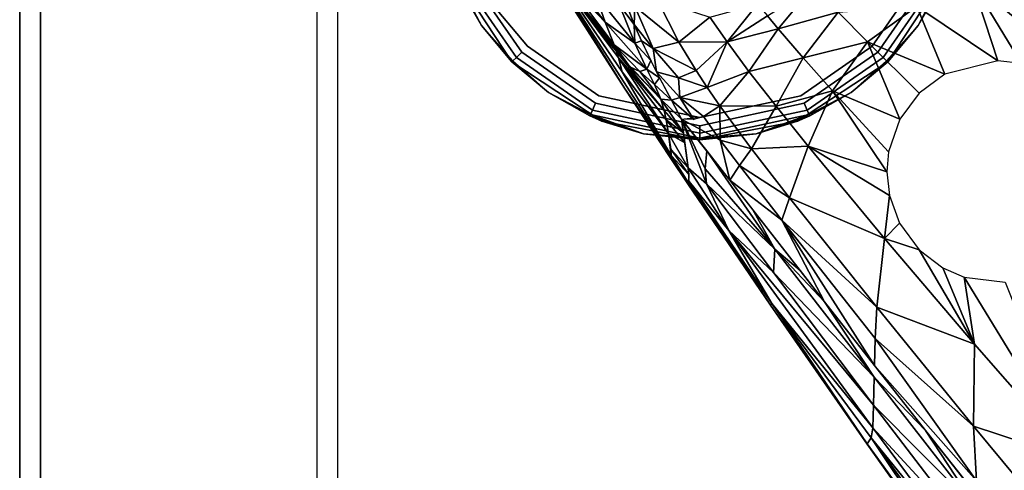
# Model space of a CAD drawing. Units: inches. Extents: x -12.8 to 14.7, y -14 to 12.8.
# Drawn here: x -12.8 to -11, y 10.5 to 11.3 of the extents above; entities that cross this region are included whole.
import ezdxf

# ---------------------------------------------------------------- set-up
doc = ezdxf.new("R2010")
doc.units = ezdxf.units.IN
doc.header["$MEASUREMENT"] = 0
for name, color, linetype in [('TABLE-GLIDE', 6, 'Continuous'), ('TABLE-LEG', 6, 'Continuous'), ('TABLE-TOP', 6, 'Continuous')]:
    doc.layers.add(name, color=color, linetype=linetype)

msp = doc.modelspace()

# ---------------------------------------------------------------- linework, layer by layer
at = {"layer": 'TABLE-GLIDE'}
for points, invisible_edges in [([(-11.7604, 12.0257, 0.3937), (-11.7604, 11.1471, 0.3937), (-11.5865, 12.0588, 0.3937)], 3), ([(-11.5865, 12.0588, 0.3937), (-11.7604, 11.1471, 0.3937), (-11.5865, 11.114, 0.3937)], 13), ([(-11.7604, 12.0257, 0.3937), (-11.9206, 11.2523, 0.3937), (-11.7604, 11.1471, 0.3937)], 13), ([(-11.9206, 11.9205, 0.3937), (-11.9206, 11.2523, 0.3937), (-11.7604, 12.0257, 0.3937)], 3), ([(-11.9206, 11.2523, 0.3937), (-11.9206, 11.9205, 0.3937), (-12.0258, 11.4125, 0.3937)], 3), ([(-11.5865, 11.114, 0.3937), (-11.1472, 11.7603, 0.3937), (-11.2524, 11.9205, 0.3937)], 13), ([(-11.8927, 11.8926, 0), (-11.8927, 11.2801), (-11.9807, 11.7657)], 3), ([(-12.0196, 11.5864), (-11.9807, 11.7657), (-11.8927, 11.2801)], 14), ([(-11.1472, 11.7603, 0.3937), (-11.5865, 11.114, 0.3937), (-11.4126, 11.1471, 0.3937)], 13), ([(-11.2524, 11.2523, 0.3937), (-11.1472, 11.7603, 0.3937), (-11.4126, 11.1471, 0.3937)], 3), ([(-11.1472, 11.4125, 0.3937), (-11.1472, 11.7603, 0.3937), (-11.2524, 11.2523, 0.3937)], 3), ([(-11.8927, 11.2801), (-11.9939, 11.4011, 0.0028), (-12.0196, 11.5864)], 12), ([(-11.1534, 11.5864), (-11.1923, 11.4071), (-11.2803, 11.2801)], 12), ([(-12.0258, 11.4125, 0.3937), (-12.0166, 11.3908, 0.0394), (-11.9748, 11.3172, 0.0394)], 12), ([(-11.9748, 11.3172, 0.0394), (-11.9206, 11.2523, 0.3937), (-12.0258, 11.4125, 0.3937)], 12), ([(-11.1982, 11.3172, 0.0394), (-11.1472, 11.4125, 0.3937), (-11.2524, 11.2523, 0.3937)], 1), ([(-11.1982, 11.3172, 0.0394), (-11.1565, 11.3908, 0.0394), (-11.1472, 11.4125, 0.3937)], 12), ([(-12.0061, 11.3956, 0.0115), (-11.9186, 11.2543, 0.0249), (-12.0141, 11.392, 0.0249)], 3), ([(-11.9939, 11.4011, 0.0028), (-11.9124, 11.2605, 0.0115), (-12.0061, 11.3956, 0.0115)], 1), ([(-12.0061, 11.3956, 0.0115), (-11.9124, 11.2605, 0.0115), (-11.9186, 11.2543, 0.0249)], 12), ([(-11.9939, 11.4011, 0.0028), (-11.903, 11.2699, 0.0028), (-11.9124, 11.2605, 0.0115)], 12), ([(-11.8927, 11.2801), (-11.903, 11.2699, 0.0028), (-11.9939, 11.4011, 0.0028)], 1), ([(-11.1923, 11.4071), (-11.27, 11.2699, 0.0028), (-11.2803, 11.2801)], 3), ([(-11.1923, 11.4071), (-11.1791, 11.4011, 0.0028), (-11.27, 11.2699, 0.0028)], 13), ([(-11.27, 11.2699, 0.0028), (-11.1791, 11.4011, 0.0028), (-11.167, 11.3956, 0.0115)], 12), ([(-11.27, 11.2699, 0.0028), (-11.167, 11.3956, 0.0115), (-11.2606, 11.2605, 0.0115)], 1), ([(-11.2606, 11.2605, 0.0115), (-11.167, 11.3956, 0.0115), (-11.159, 11.392, 0.0249)], 12), ([(-11.9186, 11.2543, 0.0249), (-11.9748, 11.3172, 0.0394), (-12.0141, 11.392, 0.0249)], 12), ([(-11.2606, 11.2605, 0.0115), (-11.159, 11.392, 0.0249), (-11.2544, 11.2543, 0.0249)], 3), ([(-11.2544, 11.2543, 0.0249), (-11.159, 11.392, 0.0249), (-11.1982, 11.3172, 0.0394)], 1), ([(-11.903, 11.2699, 0.0028), (-11.8927, 11.2801), (-11.7658, 11.1922)], 13), ([(-11.4072, 11.1922), (-11.8927, 11.2801), (-11.2803, 11.2801)], 3), ([(-11.7658, 11.1922), (-11.8927, 11.2801), (-11.4072, 11.1922)], 14), ([(-11.4012, 11.179, 0.0028), (-11.4072, 11.1922), (-11.2803, 11.2801)], 13), ([(-11.4012, 11.179, 0.0028), (-11.2803, 11.2801), (-11.27, 11.2699, 0.0028)], 3), ([(-11.9124, 11.2605, 0.0115), (-11.781, 11.1588, 0.0249), (-11.9186, 11.2543, 0.0249)], 3), ([(-11.9186, 11.2543, 0.0249), (-11.781, 11.1588, 0.0249), (-11.8556, 11.1981, 0.0394)], 1), ([(-11.903, 11.2699, 0.0028), (-11.7773, 11.1668, 0.0115), (-11.9124, 11.2605, 0.0115)], 1), ([(-11.9124, 11.2605, 0.0115), (-11.7773, 11.1668, 0.0115), (-11.781, 11.1588, 0.0249)], 12), ([(-11.903, 11.2699, 0.0028), (-11.7718, 11.179, 0.0028), (-11.7773, 11.1668, 0.0115)], 12), ([(-11.903, 11.2699, 0.0028), (-11.7658, 11.1922), (-11.7718, 11.179, 0.0028)], 3), ([(-11.4012, 11.179, 0.0028), (-11.27, 11.2699, 0.0028), (-11.2606, 11.2605, 0.0115)], 12), ([(-11.4012, 11.179, 0.0028), (-11.2606, 11.2605, 0.0115), (-11.3957, 11.1668, 0.0115)], 1), ([(-11.3957, 11.1668, 0.0115), (-11.2606, 11.2605, 0.0115), (-11.2544, 11.2543, 0.0249)], 12), ([(-11.3957, 11.1668, 0.0115), (-11.2544, 11.2543, 0.0249), (-11.3921, 11.1588, 0.0249)], 3), ([(-11.3921, 11.1588, 0.0249), (-11.2544, 11.2543, 0.0249), (-11.3174, 11.1981, 0.0394)], 1), ([(-11.8556, 11.1981, 0.0394), (-11.7604, 11.1471, 0.3937), (-11.9206, 11.2523, 0.3937)], 1), ([(-11.2524, 11.2523, 0.3937), (-11.4126, 11.1471, 0.3937), (-11.3174, 11.1981, 0.0394)], 2), ([(-11.7604, 11.1471, 0.3937), (-11.8556, 11.1981, 0.0394), (-11.7821, 11.1563, 0.0394)], 1), ([(-11.7718, 11.179, 0.0028), (-11.7658, 11.1922), (-11.5865, 11.1533)], 13), ([(-11.4072, 11.1922), (-11.5865, 11.1533), (-11.7658, 11.1922)], 12), ([(-11.4072, 11.1922), (-11.4012, 11.179, 0.0028), (-11.5865, 11.1388, 0.0028)], 13), ([(-11.4072, 11.1922), (-11.5865, 11.1388, 0.0028), (-11.5865, 11.1533)], 3), ([(-11.4126, 11.1471, 0.3937), (-11.3909, 11.1563, 0.0394), (-11.3174, 11.1981, 0.0394)], 12), ([(-11.7773, 11.1668, 0.0115), (-11.5865, 11.1167, 0.0249), (-11.781, 11.1588, 0.0249)], 1), ([(-11.7718, 11.179, 0.0028), (-11.5865, 11.1255, 0.0115), (-11.7773, 11.1668, 0.0115)], 1), ([(-11.7773, 11.1668, 0.0115), (-11.5865, 11.1255, 0.0115), (-11.5865, 11.1167, 0.0249)], 12), ([(-11.7718, 11.179, 0.0028), (-11.5865, 11.1388, 0.0028), (-11.5865, 11.1255, 0.0115)], 12), ([(-11.7718, 11.179, 0.0028), (-11.5865, 11.1533), (-11.5865, 11.1388, 0.0028)], 3), ([(-11.5865, 11.1388, 0.0028), (-11.4012, 11.179, 0.0028), (-11.3957, 11.1668, 0.0115)], 12), ([(-11.5865, 11.1255, 0.0115), (-11.3957, 11.1668, 0.0115), (-11.3921, 11.1588, 0.0249)], 12), ([(-11.5865, 11.1388, 0.0028), (-11.3957, 11.1668, 0.0115), (-11.5865, 11.1255, 0.0115)], 1), ([(-11.5865, 11.1255, 0.0115), (-11.3921, 11.1588, 0.0249), (-11.5865, 11.1167, 0.0249)], 1), ([(-11.6866, 11.1247, 0.0394), (-11.5865, 11.114, 0.3937), (-11.7604, 11.1471, 0.3937)], 1), ([(-11.4126, 11.1471, 0.3937), (-11.5865, 11.114, 0.3937), (-11.4865, 11.1247, 0.0394)], 2), ([(-11.5865, 11.114, 0.3937), (-11.6866, 11.1247, 0.0394), (-11.5865, 11.1139, 0.0394)], 1), ([(-11.5865, 11.114, 0.3937), (-11.5865, 11.1139, 0.0394), (-11.4865, 11.1247, 0.0394)], 12)]:
    msp.add_3dface(points, dxfattribs=dict(at, invisible_edges=invisible_edges))
for points in [[(-12.0141, 11.392, 0.0249), (-11.9748, 11.3172, 0.0394), (-12.0166, 11.3908, 0.0394)], [(-11.159, 11.392, 0.0249), (-11.1565, 11.3908, 0.0394), (-11.1982, 11.3172, 0.0394)], [(-11.9206, 11.2523, 0.0394), (-11.9748, 11.3172, 0.0394), (-11.9186, 11.2543, 0.0249)], [(-11.9206, 11.2523, 0.3937), (-11.9748, 11.3172, 0.0394), (-11.9206, 11.2523, 0.0394)], [(-11.2544, 11.2543, 0.0249), (-11.1982, 11.3172, 0.0394), (-11.2524, 11.2523, 0.0394)], [(-11.2524, 11.2523, 0.3937), (-11.2524, 11.2523, 0.0394), (-11.1982, 11.3172, 0.0394)], [(-11.9186, 11.2543, 0.0249), (-11.8556, 11.1981, 0.0394), (-11.9206, 11.2523, 0.0394)], [(-11.2544, 11.2543, 0.0249), (-11.2524, 11.2523, 0.0394), (-11.3174, 11.1981, 0.0394)], [(-11.9206, 11.2523, 0.0394), (-11.8556, 11.1981, 0.0394), (-11.9206, 11.2523, 0.3937)], [(-11.3174, 11.1981, 0.0394), (-11.2524, 11.2523, 0.0394), (-11.2524, 11.2523, 0.3937)], [(-11.781, 11.1588, 0.0249), (-11.7821, 11.1563, 0.0394), (-11.8556, 11.1981, 0.0394)], [(-11.3921, 11.1588, 0.0249), (-11.3174, 11.1981, 0.0394), (-11.3909, 11.1563, 0.0394)], [(-11.781, 11.1588, 0.0249), (-11.6866, 11.1247, 0.0394), (-11.7821, 11.1563, 0.0394)], [(-11.7821, 11.1563, 0.0394), (-11.6866, 11.1247, 0.0394), (-11.7604, 11.1471, 0.3937)], [(-11.5865, 11.1167, 0.0249), (-11.6866, 11.1247, 0.0394), (-11.781, 11.1588, 0.0249)], [(-11.5865, 11.1167, 0.0249), (-11.3921, 11.1588, 0.0249), (-11.4865, 11.1247, 0.0394)], [(-11.3909, 11.1563, 0.0394), (-11.4865, 11.1247, 0.0394), (-11.3921, 11.1588, 0.0249)], [(-11.4865, 11.1247, 0.0394), (-11.3909, 11.1563, 0.0394), (-11.4126, 11.1471, 0.3937)], [(-11.5865, 11.1139, 0.0394), (-11.6866, 11.1247, 0.0394), (-11.5865, 11.1167, 0.0249)], [(-11.5865, 11.1167, 0.0249), (-11.4865, 11.1247, 0.0394), (-11.5865, 11.1139, 0.0394)]]:
    msp.add_3dface(points, dxfattribs=at)
at = {"layer": 'TABLE-LEG'}
for points in [[(-11.7203, 11.206, 14.4532), (-11.9425, 11.5637, 14.2796), (-11.8795, 11.4629, 14.275)], [(-11.8062, 11.3395, 14.4884), (-11.9425, 11.5637, 14.2796), (-11.7203, 11.206, 14.4532)], [(-11.6373, 11.0862, 14.4168), (-11.8795, 11.4629, 14.275), (-11.7245, 11.2347, 14.3305)], [(-11.7245, 11.2347, 14.3305), (-11.8795, 11.4629, 14.275), (-11.8481, 11.4173, 14.2459)], [(-11.6373, 11.0862, 14.4168), (-11.7203, 11.206, 14.4532), (-11.8795, 11.4629, 14.275)], [(-11.7311, 11.2597, 14.2646), (-11.8481, 11.4173, 14.2459), (-11.7766, 11.3211, 14.2401)], [(-11.7245, 11.2347, 14.3305), (-11.8481, 11.4173, 14.2459), (-11.7311, 11.2597, 14.2646)], [(-11.7547, 11.323, 14.0977), (-11.822, 11.3941, 14.1093), (-11.8305, 11.4216, 13.9419)], [(-11.7547, 11.323, 14.0977), (-11.8305, 11.4216, 13.9419), (-11.7721, 11.3725, 13.9276)], [(-10.8163, 11.272, 14.233), (-11.1027, 11.394, 14.1299), (-11.0111, 11.4271, 14.201)], [(-11.739, 11.2827, 14.2061), (-11.8157, 11.3752, 14.2135), (-11.822, 11.3941, 14.1093)], [(-11.739, 11.2827, 14.2061), (-11.822, 11.3941, 14.1093), (-11.7547, 11.323, 14.0977)], [(-11.1027, 11.394, 14.1299), (-11.0568, 11.2542, 14.1244), (-11.201, 11.3507, 14.0783)], [(-11.1027, 11.394, 14.1299), (-10.9387, 11.258, 14.1691), (-11.0149, 11.2496, 14.138)], [(-10.8163, 11.272, 14.233), (-10.9387, 11.258, 14.1691), (-11.1027, 11.394, 14.1299)], [(-11.0149, 11.2496, 14.138), (-11.0568, 11.2542, 14.1244), (-11.1027, 11.394, 14.1299)], [(-11.8157, 11.3752, 14.2135), (-11.739, 11.2827, 14.2061), (-11.711, 11.2439, 14.2351)], [(-11.8157, 11.3752, 14.2135), (-11.711, 11.2439, 14.2351), (-11.7958, 11.3456, 14.2416)], [(-11.3859, 11.3858, 13.9953), (-11.447, 11.3114, 14.0142), (-11.4663, 11.3343, 13.9936)], [(-11.447, 11.3114, 14.0142), (-11.3859, 11.3858, 13.9953), (-11.3407, 11.3406, 14.03)], [(-11.7022, 11.2855, 14.0806), (-11.7547, 11.323, 14.0977), (-11.7721, 11.3725, 13.9276)], [(-11.7022, 11.2855, 14.0806), (-11.7721, 11.3725, 13.9276), (-11.7294, 11.3531, 13.9109)], [(-11.7202, 11.3645, 13.8594), (-11.703, 11.3187, 13.9897), (-11.7294, 11.3531, 13.9109)], [(-11.7018, 11.3506, 13.8956), (-11.703, 11.3187, 13.9897), (-11.7202, 11.3645, 13.8594)], [(-11.6239, 11.2877, 14.0186), (-11.7018, 11.3506, 13.8956), (-11.6615, 11.3619, 13.8676)], [(-11.5684, 11.3318, 13.9618), (-11.6239, 11.2877, 14.0186), (-11.6615, 11.3619, 13.8676)], [(-11.7294, 11.3531, 13.9109), (-11.703, 11.3187, 13.9897), (-11.7022, 11.2855, 14.0806)], [(-11.7018, 11.3506, 13.8956), (-11.6691, 11.2763, 14.0604), (-11.703, 11.3187, 13.9897)], [(-11.6239, 11.2877, 14.0186), (-11.6691, 11.2763, 14.0604), (-11.7018, 11.3506, 13.8956)], [(-11.4839, 11.3553, 13.971), (-11.538, 11.288, 14.0175), (-11.5684, 11.3318, 13.9618)], [(-11.4663, 11.3343, 13.9936), (-11.538, 11.288, 14.0175), (-11.4839, 11.3553, 13.971)], [(-11.447, 11.3114, 14.0142), (-11.3407, 11.3406, 14.03), (-11.4026, 11.2599, 14.0496)], [(-11.2884, 11.2883, 14.0584), (-11.4026, 11.2599, 14.0496), (-11.3407, 11.3406, 14.03)], [(-11.201, 11.3507, 14.0783), (-11.2884, 11.2883, 14.0584), (-11.3407, 11.3406, 14.03)], [(-11.1509, 11.2306, 14.0973), (-11.2884, 11.2883, 14.0584), (-11.201, 11.3507, 14.0783)], [(-11.201, 11.3507, 14.0783), (-11.0568, 11.2542, 14.1244), (-11.1509, 11.2306, 14.0973)], [(-11.7206, 11.2057, 14.4884), (-11.8062, 11.3395, 14.4884), (-11.7203, 11.206, 14.4532)], [(-11.6806, 11.2394, 14.1588), (-11.7547, 11.323, 14.0977), (-11.7022, 11.2855, 14.0806)], [(-11.6806, 11.2394, 14.1588), (-11.739, 11.2827, 14.2061), (-11.7547, 11.323, 14.0977)], [(-11.538, 11.288, 14.0175), (-11.6239, 11.2877, 14.0186), (-11.5684, 11.3318, 13.9618)], [(-11.538, 11.288, 14.0175), (-11.4663, 11.3343, 13.9936), (-11.447, 11.3114, 14.0142)], [(-11.7311, 11.2597, 14.2646), (-11.7766, 11.3211, 14.2401), (-11.7346, 11.2706, 14.2369)], [(-11.6691, 11.2763, 14.0604), (-11.6903, 11.2897, 14.0515), (-11.703, 11.3187, 13.9897)], [(-11.7022, 11.2855, 14.0806), (-11.703, 11.3187, 13.9897), (-11.6903, 11.2897, 14.0515)], [(-11.538, 11.288, 14.0175), (-11.447, 11.3114, 14.0142), (-11.4991, 11.2355, 14.0642)], [(-11.4991, 11.2355, 14.0642), (-11.447, 11.3114, 14.0142), (-11.4026, 11.2599, 14.0496)], [(-11.6736, 11.255, 14.1111), (-11.7022, 11.2855, 14.0806), (-11.6903, 11.2897, 14.0515)], [(-11.6691, 11.2763, 14.0604), (-11.6635, 11.2348, 14.14), (-11.6903, 11.2897, 14.0515)], [(-11.5932, 11.2369, 14.0831), (-11.6691, 11.2763, 14.0604), (-11.6239, 11.2877, 14.0186)], [(-11.538, 11.288, 14.0175), (-11.5932, 11.2369, 14.0831), (-11.6239, 11.2877, 14.0186)], [(-11.538, 11.288, 14.0175), (-11.5737, 11.2071, 14.1113), (-11.5932, 11.2369, 14.0831)], [(-11.4991, 11.2355, 14.0642), (-11.5737, 11.2071, 14.1113), (-11.538, 11.288, 14.0175)], [(-11.2884, 11.2883, 14.0584), (-11.3508, 11.2009, 14.0783), (-11.4026, 11.2599, 14.0496)], [(-11.3508, 11.2009, 14.0783), (-11.2884, 11.2883, 14.0584), (-11.2307, 11.1509, 14.0973)], [(-11.1509, 11.2306, 14.0973), (-11.1966, 11.1966, 14.0919), (-11.2884, 11.2883, 14.0584)], [(-11.2884, 11.2883, 14.0584), (-11.1966, 11.1966, 14.0919), (-11.2307, 11.1509, 14.0973)], [(-11.693, 11.2355, 14.2005), (-11.739, 11.2827, 14.2061), (-11.6806, 11.2394, 14.1588)], [(-11.739, 11.2827, 14.2061), (-11.693, 11.2355, 14.2005), (-11.711, 11.2439, 14.2351)], [(-11.6496, 11.1659, 14.2615), (-11.7346, 11.2706, 14.2369), (-11.6559, 11.1863, 14.2309)], [(-11.6496, 11.1659, 14.2615), (-11.7311, 11.2597, 14.2646), (-11.7346, 11.2706, 14.2369)], [(-11.6736, 11.255, 14.1111), (-11.6806, 11.2394, 14.1588), (-11.7022, 11.2855, 14.0806)], [(-11.6241, 11.2239, 14.119), (-11.6635, 11.2348, 14.14), (-11.6691, 11.2763, 14.0604)], [(-11.5932, 11.2369, 14.0831), (-11.6241, 11.2239, 14.119), (-11.6691, 11.2763, 14.0604)], [(-11.6422, 11.1252, 14.3299), (-11.7311, 11.2597, 14.2646), (-11.6464, 11.1496, 14.288)], [(-11.6464, 11.1496, 14.288), (-11.7311, 11.2597, 14.2646), (-11.6496, 11.1659, 14.2615)], [(-11.6422, 11.1252, 14.3299), (-11.7245, 11.2347, 14.3305), (-11.7311, 11.2597, 14.2646)], [(-11.6806, 11.2394, 14.1588), (-11.6736, 11.255, 14.1111), (-11.658, 11.224, 14.1542)], [(-11.4026, 11.2599, 14.0496), (-11.451, 11.1735, 14.1013), (-11.4991, 11.2355, 14.0642)], [(-11.3508, 11.2009, 14.0783), (-11.451, 11.1735, 14.1013), (-11.4026, 11.2599, 14.0496)], [(-11.6559, 11.1863, 14.2309), (-11.711, 11.2439, 14.2351), (-11.693, 11.2355, 14.2005)], [(-11.6673, 11.2122, 14.1961), (-11.693, 11.2355, 14.2005), (-11.6806, 11.2394, 14.1588)], [(-11.6559, 11.1863, 14.2309), (-11.693, 11.2355, 14.2005), (-11.6673, 11.2122, 14.1961)], [(-11.6673, 11.2122, 14.1961), (-11.6806, 11.2394, 14.1588), (-11.658, 11.224, 14.1542)], [(-11.5737, 11.2071, 14.1113), (-11.6241, 11.2239, 14.119), (-11.5932, 11.2369, 14.0831)], [(-11.4991, 11.2355, 14.0642), (-11.5509, 11.1741, 14.136), (-11.5737, 11.2071, 14.1113)], [(-11.451, 11.1735, 14.1013), (-11.5509, 11.1741, 14.136), (-11.4991, 11.2355, 14.0642)], [(-11.6373, 11.0862, 14.4168), (-11.7245, 11.2347, 14.3305), (-11.6422, 11.1252, 14.3299)], [(-11.6673, 11.2122, 14.1961), (-11.658, 11.224, 14.1542), (-11.637, 11.1847, 14.1975)], [(-11.6635, 11.2348, 14.14), (-11.6222, 11.1894, 14.171), (-11.637, 11.1847, 14.1975)], [(-11.6222, 11.1894, 14.171), (-11.6635, 11.2348, 14.14), (-11.6241, 11.2239, 14.119)], [(-11.5737, 11.2071, 14.1113), (-11.6222, 11.1894, 14.171), (-11.6241, 11.2239, 14.119)], [(-11.639, 11.0824, 14.4829), (-11.7206, 11.2057, 14.4884), (-11.7203, 11.206, 14.4532)], [(-11.7206, 11.2057, 14.4884), (-11.639, 11.0824, 14.4829), (-11.6077, 11.0357, 14.4884)], [(-11.6064, 11.0373, 14.4359), (-11.7203, 11.206, 14.4532), (-11.6373, 11.0862, 14.4168)], [(-11.6077, 11.0357, 14.4828), (-11.7203, 11.206, 14.4532), (-11.6064, 11.0373, 14.4359)], [(-11.639, 11.0824, 14.4829), (-11.7203, 11.206, 14.4532), (-11.6077, 11.0357, 14.4828)], [(-11.6673, 11.2122, 14.1961), (-11.637, 11.1847, 14.1975), (-11.6559, 11.1863, 14.2309)], [(-11.6222, 11.1894, 14.171), (-11.5737, 11.2071, 14.1113), (-11.5509, 11.1741, 14.136)], [(-11.3508, 11.2009, 14.0783), (-11.3941, 11.1026, 14.1299), (-11.451, 11.1735, 14.1013)], [(-11.2543, 11.0568, 14.1244), (-11.3941, 11.1026, 14.1299), (-11.3508, 11.2009, 14.0783)], [(-11.2307, 11.1509, 14.0973), (-11.2512, 11.0925, 14.1129), (-11.3508, 11.2009, 14.0783)], [(-11.3508, 11.2009, 14.0783), (-11.2512, 11.0925, 14.1129), (-11.2543, 11.0568, 14.1244)], [(-11.6559, 11.1863, 14.2309), (-11.6156, 11.1265, 14.2635), (-11.6496, 11.1659, 14.2615)], [(-11.6559, 11.1863, 14.2309), (-11.637, 11.1847, 14.1975), (-11.6188, 11.1508, 14.2281)], [(-11.6559, 11.1863, 14.2309), (-11.6188, 11.1508, 14.2281), (-11.6156, 11.1265, 14.2635)], [(-11.637, 11.1847, 14.1975), (-11.6222, 11.1894, 14.171), (-11.5972, 11.1503, 14.201)], [(-11.5972, 11.1503, 14.201), (-11.6188, 11.1508, 14.2281), (-11.637, 11.1847, 14.1975)], [(-11.5802, 11.1551, 14.1781), (-11.5972, 11.1503, 14.201), (-11.6222, 11.1894, 14.171)], [(-11.6222, 11.1894, 14.171), (-11.5509, 11.1741, 14.136), (-11.5802, 11.1551, 14.1781)], [(-11.6464, 11.1496, 14.288), (-11.6496, 11.1659, 14.2615), (-11.6156, 11.1265, 14.2635)], [(-11.5802, 11.1551, 14.1781), (-11.5509, 11.1741, 14.136), (-11.5503, 11.1136, 14.1993)], [(-11.4946, 11.0979, 14.1743), (-11.5503, 11.1136, 14.1993), (-11.5509, 11.1741, 14.136)], [(-11.451, 11.1735, 14.1013), (-11.4946, 11.0979, 14.1743), (-11.5509, 11.1741, 14.136)], [(-11.3941, 11.1026, 14.1299), (-11.4946, 11.0979, 14.1743), (-11.451, 11.1735, 14.1013)], [(-11.6464, 11.1496, 14.288), (-11.6156, 11.1265, 14.2635), (-11.6133, 11.1088, 14.2898)], [(-11.6422, 11.1252, 14.3299), (-11.6464, 11.1496, 14.288), (-11.6133, 11.1088, 14.2898)], [(-11.5802, 11.1551, 14.1781), (-11.5503, 11.1136, 14.1993), (-11.6188, 11.1508, 14.2281)], [(-11.5747, 11.0359, 14.3325), (-11.6074, 11.0643, 14.3614), (-11.6188, 11.1508, 14.2281)], [(-11.6188, 11.1508, 14.2281), (-11.5742, 11.0944, 14.2458), (-11.5769, 11.0626, 14.294)], [(-11.5332, 11.0421, 14.2583), (-11.6188, 11.1508, 14.2281), (-11.5503, 11.1136, 14.1993)], [(-11.5747, 11.0359, 14.3325), (-11.6188, 11.1508, 14.2281), (-11.5769, 11.0626, 14.294)], [(-11.6422, 11.1252, 14.3299), (-11.6074, 11.0643, 14.3614), (-11.638, 11.0972, 14.385)], [(-11.6422, 11.1252, 14.3299), (-11.6133, 11.1088, 14.2898), (-11.6074, 11.0643, 14.3614)], [(-11.638, 11.0972, 14.385), (-11.6373, 11.0862, 14.4168), (-11.6422, 11.1252, 14.3299)], [(-11.4946, 11.0979, 14.1743), (-11.5162, 11.0685, 14.2157), (-11.5503, 11.1136, 14.1993)], [(-11.5332, 11.0421, 14.2583), (-11.5503, 11.1136, 14.1993), (-11.5162, 11.0685, 14.2157)], [(-11.638, 11.0972, 14.385), (-11.6074, 11.0643, 14.3614), (-11.606, 11.052, 14.3847)], [(-11.6373, 11.0862, 14.4168), (-11.638, 11.0972, 14.385), (-11.606, 11.052, 14.3847)], [(-11.4272, 11.011, 14.201), (-11.5162, 11.0685, 14.2157), (-11.4946, 11.0979, 14.1743)], [(-11.3941, 11.1026, 14.1299), (-11.4272, 11.011, 14.201), (-11.4946, 11.0979, 14.1743)], [(-11.2581, 10.9386, 14.1691), (-11.4272, 11.011, 14.201), (-11.3941, 11.1026, 14.1299)], [(-11.2496, 11.0149, 14.1379), (-11.3941, 11.1026, 14.1299), (-11.2543, 11.0568, 14.1244)], [(-11.2496, 11.0149, 14.1379), (-11.2581, 10.9386, 14.1691), (-11.3941, 11.1026, 14.1299)], [(-11.6373, 11.0862, 14.4168), (-11.606, 11.052, 14.3847), (-11.6064, 11.0373, 14.4359)], [(-11.5769, 11.0626, 14.294), (-11.5742, 11.0944, 14.2458), (-11.4531, 10.9197, 14.2938)], [(-11.4921, 10.9895, 14.2682), (-11.4531, 10.9197, 14.2938), (-11.5742, 11.0944, 14.2458)], [(-11.6055, 11.0401, 14.4163), (-11.6074, 11.0643, 14.3614), (-11.5347, 10.9526, 14.3847)], [(-11.5747, 11.0359, 14.3325), (-11.5347, 10.9526, 14.3847), (-11.6074, 11.0643, 14.3614)], [(-11.5747, 11.0359, 14.3325), (-11.5769, 11.0626, 14.294), (-11.4531, 10.9197, 14.2938)], [(-11.5332, 11.0421, 14.2583), (-11.5162, 11.0685, 14.2157), (-11.4407, 10.9714, 14.2392)], [(-11.4272, 11.011, 14.201), (-11.4407, 10.9714, 14.2392), (-11.5162, 11.0685, 14.2157)], [(-11.6077, 11.0357, 14.4884), (-11.6064, 11.0373, 14.4359), (-11.4607, 10.8199, 14.4884)], [(-11.6064, 11.0373, 14.4359), (-11.6055, 11.0401, 14.4163), (-11.4583, 10.8229, 14.4344)], [(-11.6064, 11.0373, 14.4359), (-11.4583, 10.8229, 14.4344), (-11.4607, 10.8199, 14.4884)], [(-11.6055, 11.0401, 14.4163), (-11.5347, 10.9526, 14.3847), (-11.4583, 10.8229, 14.4344)], [(-11.5747, 11.0359, 14.3325), (-11.4531, 10.9197, 14.2938), (-11.4556, 10.8779, 14.34)], [(-11.5347, 10.9526, 14.3847), (-11.5747, 11.0359, 14.3325), (-11.4556, 10.8779, 14.34)], [(-11.4407, 10.9714, 14.2392), (-11.3646, 10.8261, 14.2886), (-11.5332, 11.0421, 14.2583)], [(-11.272, 10.8162, 14.233), (-11.4407, 10.9714, 14.2392), (-11.4272, 11.011, 14.201)], [(-11.2581, 10.9386, 14.1691), (-11.272, 10.8162, 14.233), (-11.4272, 11.011, 14.201)], [(-11.2496, 11.0149, 14.1379), (-11.2314, 10.9655, 14.152), (-11.2581, 10.9386, 14.1691)], [(-11.4079, 10.8815, 14.283), (-11.4531, 10.9197, 14.2938), (-11.4921, 10.9895, 14.2682)], [(-11.2748, 10.7609, 14.2661), (-11.2761, 10.7128, 14.2972), (-11.4407, 10.9714, 14.2392)], [(-11.272, 10.8162, 14.233), (-11.2748, 10.7609, 14.2661), (-11.4407, 10.9714, 14.2392)], [(-11.3646, 10.8261, 14.2886), (-11.4407, 10.9714, 14.2392), (-11.2761, 10.7128, 14.2972)], [(-11.1967, 10.9182, 14.1614), (-11.2581, 10.9386, 14.1691), (-11.2314, 10.9655, 14.152)], [(-11.5347, 10.9526, 14.3847), (-11.2775, 10.6425, 14.3488), (-11.279, 10.6022, 14.3869)], [(-11.4583, 10.8229, 14.4344), (-11.5347, 10.9526, 14.3847), (-11.279, 10.6022, 14.3869)], [(-11.5347, 10.9526, 14.3847), (-11.4556, 10.8779, 14.34), (-11.2775, 10.6425, 14.3488)], [(-11.0982, 10.751, 14.1945), (-11.272, 10.8162, 14.233), (-11.2581, 10.9386, 14.1691)], [(-11.0982, 10.751, 14.1945), (-11.2581, 10.9386, 14.1691), (-11.1967, 10.9182, 14.1614)], [(-11.4556, 10.8779, 14.34), (-11.4531, 10.9197, 14.2938), (-11.2765, 10.6919, 14.3115)], [(-11.3646, 10.8261, 14.2886), (-11.2765, 10.6919, 14.3115), (-11.4531, 10.9197, 14.2938)], [(-11.3646, 10.8261, 14.2886), (-11.4531, 10.9197, 14.2938), (-11.4079, 10.8815, 14.283)], [(-11.1543, 10.8861, 14.1634), (-11.0982, 10.751, 14.1945), (-11.1967, 10.9182, 14.1614)], [(-11.1543, 10.8861, 14.1634), (-11.1164, 10.8697, 14.1618), (-11.0982, 10.751, 14.1945)], [(-11.4556, 10.8779, 14.34), (-11.2765, 10.6919, 14.3115), (-11.2775, 10.6425, 14.3488)], [(-11.1164, 10.8697, 14.1618), (-11.0435, 10.861, 14.1556), (-10.9181, 10.5451, 14.2164)], [(-10.9181, 10.5451, 14.2164), (-11.0982, 10.751, 14.1945), (-11.1164, 10.8697, 14.1618)], [(-11.4607, 10.8199, 14.4884), (-11.4583, 10.8229, 14.4344), (-11.2888, 10.5738, 14.464)], [(-11.4607, 10.8199, 14.4884), (-11.2888, 10.5738, 14.464), (-11.2893, 10.5732, 14.4884)], [(-11.4583, 10.8229, 14.4344), (-11.2821, 10.584, 14.4139), (-11.2888, 10.5738, 14.464)], [(-11.4583, 10.8229, 14.4344), (-11.279, 10.6022, 14.3869), (-11.2821, 10.584, 14.4139)], [(-11.1854, 10.5971, 14.3034), (-11.2765, 10.6919, 14.3115), (-11.3646, 10.8261, 14.2886)], [(-11.1001, 10.6047, 14.2515), (-11.2748, 10.7609, 14.2661), (-11.272, 10.8162, 14.233)], [(-11.0982, 10.751, 14.1945), (-11.1001, 10.6047, 14.2515), (-11.272, 10.8162, 14.233)], [(-11.095, 10.5079, 14.2948), (-11.2761, 10.7128, 14.2972), (-11.2748, 10.7609, 14.2661)], [(-11.1001, 10.6047, 14.2515), (-11.095, 10.5079, 14.2948), (-11.2748, 10.7609, 14.2661)], [(-10.9181, 10.5451, 14.2164), (-11.1001, 10.6047, 14.2515), (-11.0982, 10.751, 14.1945)], [(-11.0471, 10.422, 14.3102), (-11.2761, 10.7128, 14.2972), (-11.095, 10.5079, 14.2948)], [(-11.2775, 10.6425, 14.3488), (-11.2765, 10.6919, 14.3115), (-11.0921, 10.4556, 14.3207)], [(-11.2765, 10.6919, 14.3115), (-11.1854, 10.5971, 14.3034), (-11.0921, 10.4556, 14.3207)], [(-11.279, 10.6022, 14.3869), (-11.2775, 10.6425, 14.3488), (-11.0905, 10.3975, 14.3537)], [(-11.2775, 10.6425, 14.3488), (-11.0921, 10.4556, 14.3207), (-11.0905, 10.3975, 14.3537)], [(-11.2821, 10.584, 14.4139), (-11.279, 10.6022, 14.3869), (-11.0922, 10.351, 14.388)], [(-11.279, 10.6022, 14.3869), (-11.0905, 10.3975, 14.3537), (-11.0922, 10.351, 14.388)], [(-11.1854, 10.5971, 14.3034), (-11.0008, 10.3638, 14.3121), (-11.0921, 10.4556, 14.3207)], [(-10.9176, 10.3852, 14.2661), (-11.095, 10.5079, 14.2948), (-11.1001, 10.6047, 14.2515)], [(-10.9181, 10.5451, 14.2164), (-10.9176, 10.3852, 14.2661), (-11.1001, 10.6047, 14.2515)], [(-11.2893, 10.5732, 14.4884), (-11.2888, 10.5738, 14.464), (-11.1065, 10.3157, 14.4884)], [(-11.2888, 10.5738, 14.464), (-11.2821, 10.584, 14.4139), (-11.1043, 10.3183, 14.4499)], [(-11.2888, 10.5738, 14.464), (-11.1043, 10.3183, 14.4499), (-11.1065, 10.3157, 14.4884)], [(-11.2821, 10.584, 14.4139), (-11.0965, 10.3296, 14.4137), (-11.1043, 10.3183, 14.4499)], [(-11.2821, 10.584, 14.4139), (-11.0922, 10.351, 14.388), (-11.0965, 10.3296, 14.4137)]]:
    msp.add_3dface(points, dxfattribs=at)
at = {"layer": 'TABLE-TOP'}
for points in [[(-12.7582, -12.6331, 1.1024), (-12.7953, -12.6702, 0.3937), (-12.7953, 12.6702, 0.3937), (-12.7582, 12.6331, 1.1024)], [(12.7954, -12.6702, 0.3937), (12.7954, 12.6702, 0.3937), (-12.7953, 12.6702, 0.3937), (-12.7953, -12.6702, 0.3937)], [(-12.7582, 12.6331, 1.1024), (12.7582, 12.6331, 1.1024), (12.7582, -12.6331, 1.1024), (-12.7582, -12.6331, 1.1024)], [(-12.2298, 12.1091, 15.1971), (-12.267, 12.1461, 14.4884), (-12.267, -12.1461, 14.4884), (-12.2298, -12.1091, 15.1971)], [(12.267, 12.1461, 14.4884), (-12.267, 12.1461, 14.4884), (-12.267, -12.1461, 14.4884), (12.267, -12.1461, 14.4884)], [(-12.2298, -12.1091, 15.1971), (-12.2298, 12.1091, 15.1971), (12.2298, 12.1091, 15.1971), (12.2298, -12.1091, 15.1971)]]:
    msp.add_3dface(points, dxfattribs=at)

doc.saveas('drawing.dxf')
